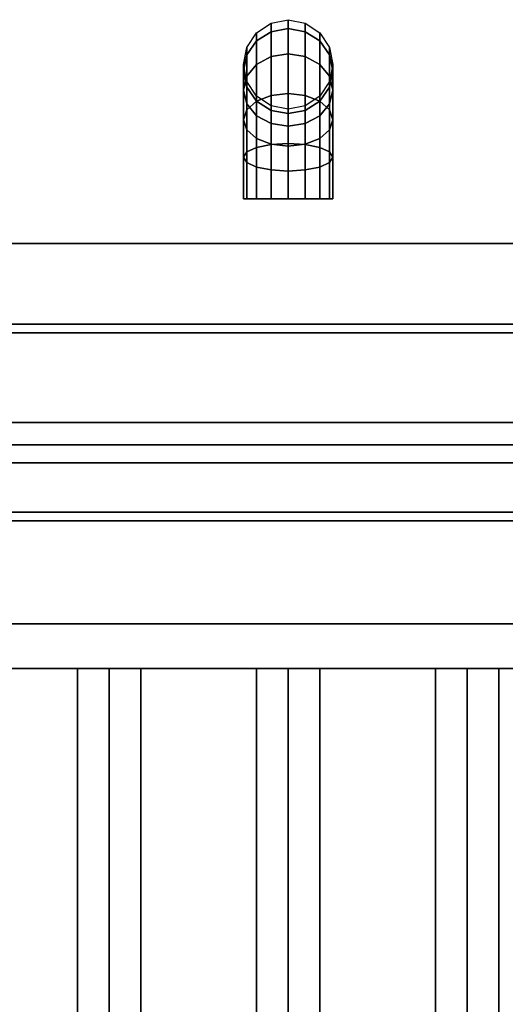
# Model space of a CAD drawing. Extents: x -96 to 96, y -20 to 20.
# Drawn here: x -18 to -13, y 9 to 20 of the extents above; entities that cross this region are included whole.
import ezdxf

# ---------------------------------------------------------------- set-up
doc = ezdxf.new("R2010")
doc.units = 0
for name, color, linetype in [('3D', 254, 'CONTINUOUS'), ('3D-COLDROLL', 252, 'CONTINUOUS'), ('3D-FLAT', 7, 'CONTINUOUS'), ('3D-GAS', 246, 'CONTINUOUS')]:
    doc.layers.add(name, color=color, linetype=linetype)

msp = doc.modelspace()

# ---------------------------------------------------------------- linework, layer by layer
at = {"layer": '3D'}
for points in [[(-41.9, 17.25, 6), (-6.1, 17.25, 6), (-6.1, 17.25, 26.5), (-41.9, 17.25, 26.5)], [(5.9, 17.25, 36), (5.9, 17.25, 58), (-41.9, 17.25, 58), (-41.9, 17.25, 36)], [(5.9, 17.25, 35), (-41.9, 17.25, 35), (-41.9, 17.25, 36), (5.9, 17.25, 36)], [(5.9, 17.25, 27), (5.9, 17.25, 35), (-41.9, 17.25, 35), (-41.9, 17.25, 27)], [(-41.9, 17.25, 58), (-6.1, 17.25, 58), (-6.1, 17.25, 76), (-41.9, 17.25, 76)], [(-39, 16.35, 76), (-39, 16.35, 77.5), (-9, 16.35, 77.5), (-9, 16.35, 76)], [(-9, 16.25, 76), (-9, 16.25, 77.5), (-39, 16.25, 77.5), (-39, 16.25, 76)], [(-9, 16.25, 76), (-9, 16.25, 77), (-39, 16.25, 77), (-39, 16.25, 76)], [(5.9, 15.25, 36), (5.9, 15.25, 58), (-41.9, 15.25, 58), (-41.9, 15.25, 36)], [(5.9, 15.25, 35), (-41.9, 15.25, 35), (-41.9, 15.25, 36), (5.9, 15.25, 36)], [(-41, 15.25, 58), (-40, 15.25, 59), (4, 15.25, 59), (5, 15.25, 58)], [(-40, 15.25, 60), (-10, 15.25, 60), (-10, 15.25, 70), (-40, 15.25, 70)], [(5, 14.25, 57), (5, 14.25, 58), (-41, 14.25, 58), (-41, 14.25, 57)], [(-39, 14.25, 76), (-39, 14.25, 77), (-9, 14.25, 77), (-9, 14.25, 76)], [(4.9, 14.15, 58), (-40.9, 14.15, 58), (-40.9, 14.15, 57), (4.9, 14.15, 57)], [(-11, 13, 64), (-39, 13, 64), (-39, 13, 65), (-11, 13, 65)], [(-11.5, 12.5, 64), (-38.5, 12.5, 64), (-38.5, 12.5, 65), (-11.5, 12.5, 65)], [(-17, 12.5, 64.146), (-17.354, 12.5, 64.5), (-17.354, 0, 64.5), (-17, 0, 64.146)], [(-17.354, 12.5, 64.5), (-17, 12.5, 64.854), (-17, 0, 64.854), (-17.354, 0, 64.5)], [(-17, 12.5, 64.146), (-16.646, 12.5, 64.5), (-17, 12.5, 64.854), (-17.354, 12.5, 64.5)], [(-16.646, 12.5, 64.5), (-17, 12.5, 64.854), (-17, 0, 64.854), (-16.646, 0, 64.5)], [(-17, 12.5, 64.146), (-16.646, 12.5, 64.5), (-16.646, 0, 64.5), (-17, 0, 64.146)], [(-15, 12.5, 64.146), (-15.354, 12.5, 64.5), (-15.354, 0, 64.5), (-15, 0, 64.146)], [(-15.354, 12.5, 64.5), (-15, 12.5, 64.854), (-15, 0, 64.854), (-15.354, 0, 64.5)], [(-15, 12.5, 64.146), (-14.646, 12.5, 64.5), (-15, 12.5, 64.854), (-15.354, 12.5, 64.5)], [(-14.646, 12.5, 64.5), (-15, 12.5, 64.854), (-15, 0, 64.854), (-14.646, 0, 64.5)], [(-15, 12.5, 64.146), (-14.646, 12.5, 64.5), (-14.646, 0, 64.5), (-15, 0, 64.146)], [(-13, 12.5, 64.146), (-13.354, 12.5, 64.5), (-13.354, 0, 64.5), (-13, 0, 64.146)], [(-13.354, 12.5, 64.5), (-13, 12.5, 64.854), (-13, 0, 64.854), (-13.354, 0, 64.5)], [(-13, 12.5, 64.146), (-12.646, 12.5, 64.5), (-13, 12.5, 64.854), (-13.354, 12.5, 64.5)], [(-12.646, 12.5, 64.5), (-13, 12.5, 64.854), (-13, 0, 64.854), (-12.646, 0, 64.5)], [(-13, 12.5, 64.146), (-12.646, 12.5, 64.5), (-12.646, 0, 64.5), (-13, 0, 64.146)]]:
    msp.add_3dface(points, dxfattribs=at)
at = {"layer": '3D-COLDROLL'}
for points in [[(6, 15.25, 35), (-42, 15.25, 35), (-42, -11.75, 35), (6, -11.75, 35)], [(-41.75, 15, 35), (-41.75, 15, 36), (5.75, 15, 36), (5.75, 15, 35)], [(5.75, 15, 36), (5.75, 15, 38.5), (-41.75, 15, 38.5), (-41.75, 15, 36)], [(5.55, 14.8, 35), (-41.55, 14.8, 35), (-41.55, 14.8, 36), (5.55, 14.8, 36)], [(5.55, 14.8, 36), (-41.55, 14.8, 36), (-41.55, -7.5, 36), (5.55, -7.5, 36)], [(5.55, 14.8, 35), (-41.55, 14.8, 35), (-41.55, -7.5, 35), (5.55, -7.5, 35)]]:
    msp.add_3dface(points, dxfattribs=at)
at = {"layer": '3D-FLAT'}
for points in [[(-41.9, -14, 26.5), (-6.1, -14, 26.5), (-6.1, 17.25, 26.5), (-41.9, 17.25, 26.5)], [(-41.9, -14, 6), (-6.1, -14, 6), (-6.1, 17.25, 6), (-41.9, 17.25, 6)], [(5.9, 17.25, 36), (-41.9, 17.25, 36), (-41.9, 15.25, 36), (5.9, 15.25, 36)], [(5.9, 17.25, 35), (-41.9, 17.25, 35), (-41.9, 15.25, 35), (5.9, 15.25, 35)], [(-6.1, 17.25, 76), (-6.1, -0.75, 76), (-41.9, -0.75, 76), (-41.9, 17.25, 76)], [(-41.9, 17.25, 58), (-41.9, -0.75, 58), (-6.1, -0.75, 58), (-6.1, 17.25, 58)], [(-10, 15.25, 70), (-10, -0.75, 70), (-40, -0.75, 70), (-40, 15.25, 70)], [(-40, 15.25, 60), (-40, -0.75, 60), (-10, -0.75, 60), (-10, 15.25, 60)], [(4.9, 14.15, 57), (4.9, 2.35, 57), (-40.9, 2.35, 57), (-40.9, 14.15, 57)], [(4.9, 14.15, 58), (4.9, 2.35, 58), (-40.9, 2.35, 58), (-40.9, 14.15, 58)], [(-11.5, 12.5, 65), (-11, 13, 65), (-39, 13, 65), (-38.5, 12.5, 65)], [(-11.5, 12.5, 64), (-11, 13, 64), (-39, 13, 64), (-38.5, 12.5, 64)]]:
    msp.add_3dface(points, dxfattribs=at)
at = {"layer": '3D-FLAT', "invisible_edges": 5}
msp.add_3dface([(5.9, 15.25, 58), (5, 14.25, 58), (-41, 14.25, 58), (-41.9, 15.25, 58)], dxfattribs=at)
at = {"layer": '3D-GAS'}
for points in [[(-15.354, 19.604, 27.5), (-15.191, 19.712, 27.5), (-15.191, 19.616, 28.106), (-15.354, 19.513, 28.073)], [(-15.191, 19.712, 27.5), (-15, 19.75, 27.5), (-15, 19.652, 28.118), (-15.191, 19.616, 28.106)], [(-15, 19.75, 27.5), (-14.809, 19.712, 27.5), (-14.809, 19.616, 28.106), (-15, 19.652, 28.118)], [(-14.809, 19.712, 27.5), (-14.646, 19.604, 27.5), (-14.646, 19.513, 28.073), (-14.809, 19.616, 28.106)], [(-15.462, 19.441, 27.5), (-15.354, 19.604, 27.5), (-15.354, 19.513, 28.073), (-15.462, 19.359, 28.023)], [(-15.354, 19.513, 28.073), (-15.191, 19.616, 28.106), (-15.191, 19.337, 28.653), (-15.354, 19.25, 28.589)], [(-15.191, 19.616, 28.106), (-15, 19.652, 28.118), (-15, 19.368, 28.676), (-15.191, 19.337, 28.653)], [(-15, 19.652, 28.118), (-14.809, 19.616, 28.106), (-14.809, 19.337, 28.653), (-15, 19.368, 28.676)], [(-14.809, 19.616, 28.106), (-14.646, 19.513, 28.073), (-14.646, 19.25, 28.589), (-14.809, 19.337, 28.653)], [(-14.646, 19.604, 27.5), (-14.538, 19.441, 27.5), (-14.538, 19.359, 28.023), (-14.646, 19.513, 28.073)], [(-15.462, 19.359, 28.023), (-15.354, 19.513, 28.073), (-15.354, 19.25, 28.589), (-15.462, 19.118, 28.494)], [(-14.646, 19.513, 28.073), (-14.538, 19.359, 28.023), (-14.538, 19.118, 28.494), (-14.646, 19.25, 28.589)], [(-15.5, 19.25, 27.5), (-15.462, 19.441, 27.5), (-15.462, 19.359, 28.023), (-15.5, 19.177, 27.964)], [(-15.191, 19.337, 28.653), (-15, 19.368, 28.676), (-15, 18.926, 29.118), (-15.191, 18.903, 29.087)], [(-15, 19.368, 28.676), (-14.809, 19.337, 28.653), (-14.809, 18.903, 29.087), (-15, 18.926, 29.118)], [(-14.538, 19.441, 27.5), (-14.5, 19.25, 27.5), (-14.5, 19.177, 27.964), (-14.538, 19.359, 28.023)], [(-15.5, 19.177, 27.964), (-15.462, 19.359, 28.023), (-15.462, 19.118, 28.494), (-15.5, 18.964, 28.382)], [(-15.462, 19.059, 27.5), (-15.5, 19.25, 27.5), (-15.5, 19.177, 27.964), (-15.462, 18.995, 27.904)], [(-15.354, 19.25, 28.589), (-15.191, 19.337, 28.653), (-15.191, 18.903, 29.087), (-15.354, 18.839, 29)], [(-14.809, 19.337, 28.653), (-14.646, 19.25, 28.589), (-14.646, 18.839, 29), (-14.809, 18.903, 29.087)], [(-14.538, 19.359, 28.023), (-14.5, 19.177, 27.964), (-14.5, 18.964, 28.382), (-14.538, 19.118, 28.494)], [(-14.5, 19.25, 27.5), (-14.538, 19.059, 27.5), (-14.538, 18.995, 27.904), (-14.5, 19.177, 27.964)], [(-15.462, 18.995, 27.904), (-15.5, 19.177, 27.964), (-15.5, 18.964, 28.382), (-15.462, 18.809, 28.269)], [(-15.462, 19.118, 28.494), (-15.354, 19.25, 28.589), (-15.354, 18.839, 29), (-15.462, 18.744, 28.868)], [(-14.646, 19.25, 28.589), (-14.538, 19.118, 28.494), (-14.538, 18.744, 28.868), (-14.646, 18.839, 29)], [(-14.5, 19.177, 27.964), (-14.538, 18.995, 27.904), (-14.538, 18.809, 28.269), (-14.5, 18.964, 28.382)], [(-15.5, 18.964, 28.382), (-15.462, 19.118, 28.494), (-15.462, 18.744, 28.868), (-15.5, 18.632, 28.714)], [(-15.354, 18.896, 27.5), (-15.462, 19.059, 27.5), (-15.462, 18.995, 27.904), (-15.354, 18.84, 27.854)], [(-14.538, 19.059, 27.5), (-14.646, 18.896, 27.5), (-14.646, 18.84, 27.854), (-14.538, 18.995, 27.904)], [(-14.538, 19.118, 28.494), (-14.5, 18.964, 28.382), (-14.5, 18.632, 28.714), (-14.538, 18.744, 28.868)], [(-15.462, 18.809, 28.269), (-15.5, 18.964, 28.382), (-15.5, 18.632, 28.714), (-15.462, 18.519, 28.559)], [(-15.354, 18.84, 27.854), (-15.462, 18.995, 27.904), (-15.462, 18.809, 28.269), (-15.354, 18.677, 28.174)], [(-15.191, 18.903, 29.087), (-15, 18.926, 29.118), (-15, 18.368, 29.402), (-15.191, 18.356, 29.366)], [(-15, 18.926, 29.118), (-14.809, 18.903, 29.087), (-14.809, 18.356, 29.366), (-15, 18.368, 29.402)], [(-14.538, 18.995, 27.904), (-14.646, 18.84, 27.854), (-14.646, 18.677, 28.174), (-14.538, 18.809, 28.269)], [(-14.5, 18.964, 28.382), (-14.538, 18.809, 28.269), (-14.538, 18.519, 28.559), (-14.5, 18.632, 28.714)], [(-15.462, 18.744, 28.868), (-15.354, 18.839, 29), (-15.354, 18.323, 29.263), (-15.462, 18.273, 29.109)], [(-15.354, 18.839, 29), (-15.191, 18.903, 29.087), (-15.191, 18.356, 29.366), (-15.354, 18.323, 29.263)], [(-15.191, 18.788, 27.5), (-15.354, 18.896, 27.5), (-15.354, 18.84, 27.854), (-15.191, 18.737, 27.821)], [(-15.191, 18.737, 27.821), (-15.354, 18.84, 27.854), (-15.354, 18.677, 28.174), (-15.191, 18.59, 28.11)], [(-14.809, 18.903, 29.087), (-14.646, 18.839, 29), (-14.646, 18.323, 29.263), (-14.809, 18.356, 29.366)], [(-14.646, 18.896, 27.5), (-14.809, 18.788, 27.5), (-14.809, 18.737, 27.821), (-14.646, 18.84, 27.854)], [(-14.646, 18.84, 27.854), (-14.809, 18.737, 27.821), (-14.809, 18.59, 28.11), (-14.646, 18.677, 28.174)], [(-14.646, 18.839, 29), (-14.538, 18.744, 28.868), (-14.538, 18.273, 29.109), (-14.646, 18.323, 29.263)], [(-15.5, 18.632, 28.714), (-15.462, 18.744, 28.868), (-15.462, 18.273, 29.109), (-15.5, 18.214, 28.927)], [(-15.354, 18.677, 28.174), (-15.462, 18.809, 28.269), (-15.462, 18.519, 28.559), (-15.354, 18.424, 28.427)], [(-15, 18.75, 27.5), (-15.191, 18.788, 27.5), (-15.191, 18.737, 27.821), (-15, 18.701, 27.809)], [(-15, 18.701, 27.809), (-15.191, 18.737, 27.821), (-15.191, 18.59, 28.11), (-15, 18.559, 28.088)], [(-14.809, 18.788, 27.5), (-15, 18.75, 27.5), (-15, 18.701, 27.809), (-14.809, 18.737, 27.821)], [(-14.809, 18.737, 27.821), (-15, 18.701, 27.809), (-15, 18.559, 28.088), (-14.809, 18.59, 28.11)], [(-14.538, 18.809, 28.269), (-14.646, 18.677, 28.174), (-14.646, 18.424, 28.427), (-14.538, 18.519, 28.559)], [(-14.538, 18.744, 28.868), (-14.5, 18.632, 28.714), (-14.5, 18.214, 28.927), (-14.538, 18.273, 29.109)], [(-15.462, 18.519, 28.559), (-15.5, 18.632, 28.714), (-15.5, 18.214, 28.927), (-15.462, 18.154, 28.745)], [(-15.191, 18.59, 28.11), (-15.354, 18.677, 28.174), (-15.354, 18.424, 28.427), (-15.191, 18.36, 28.34)], [(-14.646, 18.677, 28.174), (-14.809, 18.59, 28.11), (-14.809, 18.36, 28.34), (-14.646, 18.424, 28.427)], [(-14.5, 18.632, 28.714), (-14.538, 18.519, 28.559), (-14.538, 18.154, 28.745), (-14.5, 18.214, 28.927)], [(-15.354, 18.424, 28.427), (-15.462, 18.519, 28.559), (-15.462, 18.154, 28.745), (-15.354, 18.104, 28.59)], [(-15, 18.559, 28.088), (-15.191, 18.59, 28.11), (-15.191, 18.36, 28.34), (-15, 18.338, 28.309)], [(-14.809, 18.59, 28.11), (-15, 18.559, 28.088), (-15, 18.338, 28.309), (-14.809, 18.36, 28.34)], [(-14.538, 18.519, 28.559), (-14.646, 18.424, 28.427), (-14.646, 18.104, 28.59), (-14.538, 18.154, 28.745)], [(-15.191, 18.36, 28.34), (-15.354, 18.424, 28.427), (-15.354, 18.104, 28.59), (-15.191, 18.071, 28.487)], [(-14.646, 18.424, 28.427), (-14.809, 18.36, 28.34), (-14.809, 18.071, 28.487), (-14.646, 18.104, 28.59)], [(-15.5, 18.214, 28.927), (-15.462, 18.273, 29.109), (-15.462, 17.75, 29.191), (-15.5, 17.75, 29)], [(-15.462, 18.273, 29.109), (-15.354, 18.323, 29.263), (-15.354, 17.75, 29.354), (-15.462, 17.75, 29.191)], [(-15.354, 18.323, 29.263), (-15.191, 18.356, 29.366), (-15.191, 17.75, 29.462), (-15.354, 17.75, 29.354)], [(-15.191, 18.356, 29.366), (-15, 18.368, 29.402), (-15, 17.75, 29.5), (-15.191, 17.75, 29.462)], [(-15, 18.338, 28.309), (-15.191, 18.36, 28.34), (-15.191, 18.071, 28.487), (-15, 18.059, 28.451)], [(-15, 18.368, 29.402), (-14.809, 18.356, 29.366), (-14.809, 17.75, 29.462), (-15, 17.75, 29.5)], [(-14.809, 18.36, 28.34), (-15, 18.338, 28.309), (-15, 18.059, 28.451), (-14.809, 18.071, 28.487)], [(-14.809, 18.356, 29.366), (-14.646, 18.323, 29.263), (-14.646, 17.75, 29.354), (-14.809, 17.75, 29.462)], [(-14.646, 18.323, 29.263), (-14.538, 18.273, 29.109), (-14.538, 17.75, 29.191), (-14.646, 17.75, 29.354)], [(-14.538, 18.273, 29.109), (-14.5, 18.214, 28.927), (-14.5, 17.75, 29), (-14.538, 17.75, 29.191)], [(-15.462, 18.154, 28.745), (-15.5, 18.214, 28.927), (-15.5, 17.75, 29), (-15.462, 17.75, 28.809)], [(-15.354, 18.104, 28.59), (-15.462, 18.154, 28.745), (-15.462, 17.75, 28.809), (-15.354, 17.75, 28.646)], [(-14.538, 18.154, 28.745), (-14.646, 18.104, 28.59), (-14.646, 17.75, 28.646), (-14.538, 17.75, 28.809)], [(-14.5, 18.214, 28.927), (-14.538, 18.154, 28.745), (-14.538, 17.75, 28.809), (-14.5, 17.75, 29)], [(-15.191, 18.071, 28.487), (-15.354, 18.104, 28.59), (-15.354, 17.75, 28.646), (-15.191, 17.75, 28.538)], [(-15, 18.059, 28.451), (-15.191, 18.071, 28.487), (-15.191, 17.75, 28.538), (-15, 17.75, 28.5)], [(-14.809, 18.071, 28.487), (-15, 18.059, 28.451), (-15, 17.75, 28.5), (-14.809, 17.75, 28.538)], [(-14.646, 18.104, 28.59), (-14.809, 18.071, 28.487), (-14.809, 17.75, 28.538), (-14.646, 17.75, 28.646)]]:
    msp.add_3dface(points, dxfattribs=at)

doc.saveas('drawing.dxf')
